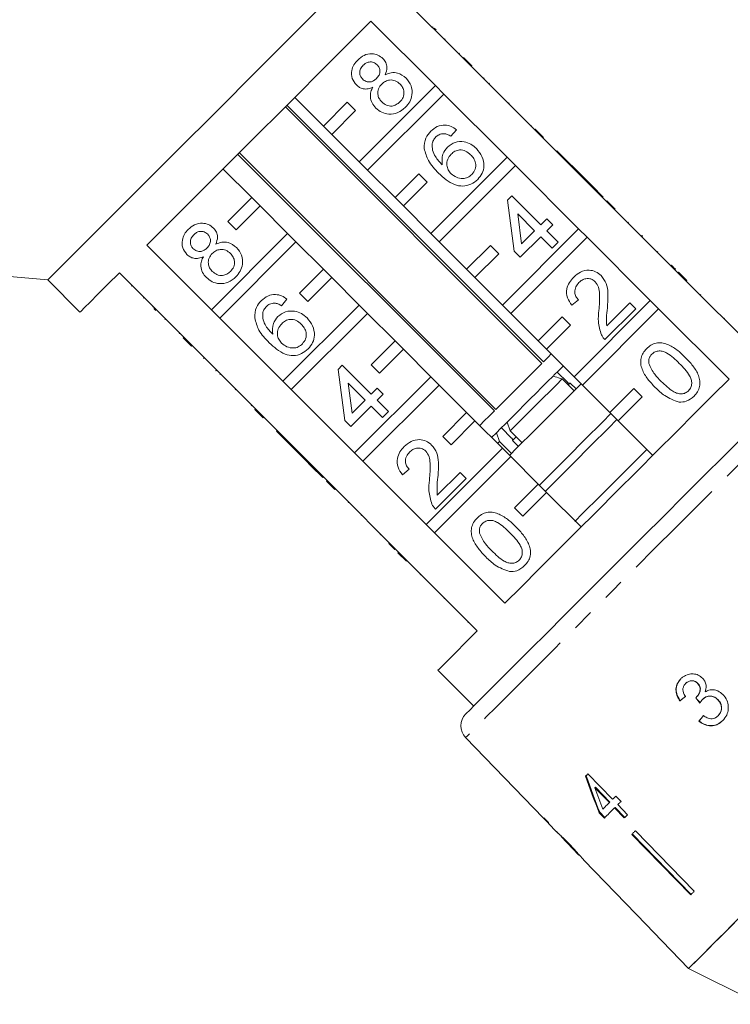
# Model space of a CAD drawing. Units: millimetres. Extents: x -1 to 1026, y 33 to 560.
# Drawn here: x 772 to 857, y 360 to 476 of the extents above; entities that cross this region are included whole.
import ezdxf

# ---------------------------------------------------------------- set-up
doc = ezdxf.new("R2010")
doc.units = ezdxf.units.MM
doc.header["$LTSCALE"] = 2
doc.linetypes.add('PHANTOM', pattern=[12.7, 6.35, -1.27, 1.27, -1.27, 1.27, -1.27])

msp = doc.modelspace()

# ---------------------------------------------------------------- linework, layer by layer
at = {"color": 7, "linetype": 'Continuous', "lineweight": 15}
for p, q in [((824.95, 471.84), (817.31, 479.48)), ((814.04, 476.21), (821.68, 468.57)), ((821.4, 475.53), (821.33, 475.46)), ((821.53, 475.4), (821.77, 475.17)), ((822.82, 474.12), (822.74, 474.05)), ((824.52, 472.41), (824.45, 472.34)), ((825.02, 471.91), (824.95, 471.84)), ((824.95, 471.84), (825.94, 470.85)), ((825.02, 471.91), (826.01, 470.92)), ((826.01, 470.92), (825.94, 470.85)), ((833.43, 463.36), (825.94, 470.85)), ((827.45, 469.49), (827.38, 469.42)), ((821.68, 468.57), (812.64, 459.54)), ((822.67, 467.58), (821.68, 468.57)), ((828.08, 468.85), (828.01, 468.78)), ((808.4, 463.78), (805.01, 467.18)), ((813.63, 458.55), (822.67, 467.58)), ((822.67, 467.58), (830.16, 460.09)), ((803.9, 466.07), (834.3, 435.66)), ((834.47, 435.83), (804.07, 466.24)), ((811.23, 466.61), (808.4, 463.78)), ((809.39, 462.79), (812.22, 465.62)), ((812.22, 465.62), (811.23, 466.61)), ((830.4, 466.53), (830.33, 466.46)), ((808.4, 463.78), (809.39, 462.79)), ((824.17, 463.35), (823.52, 462.57)), ((833.08, 463.85), (833.01, 463.78)), ((833.5, 463.43), (833.43, 463.36)), ((833.43, 463.36), (834.42, 462.37)), ((833.5, 463.43), (834.49, 462.44)), ((812.64, 459.54), (809.39, 462.79)), ((834.49, 462.44), (834.42, 462.37)), ((841.92, 454.87), (834.42, 462.37)), ((798.25, 460.42), (828.66, 430.02)), ((828.84, 430.2), (798.44, 460.61)), ((830.16, 460.09), (821.13, 451.05)), ((831.15, 459.1), (830.16, 460.09)), ((836.07, 460.86), (836, 460.79)), ((839.49, 457.44), (836.07, 460.86)), ((796.52, 458.69), (799.92, 455.3)), ((812.64, 459.54), (813.63, 458.55)), ((822.12, 450.07), (831.15, 459.1)), ((831.15, 459.1), (838.65, 451.6)), ((816.89, 455.3), (813.63, 458.55)), ((819.72, 458.13), (816.89, 455.3)), ((820.71, 457.14), (819.72, 458.13)), ((839.49, 457.44), (839.42, 457.37)), ((840.21, 456.73), (839.49, 457.44)), ((817.88, 454.31), (820.71, 457.14)), ((840.21, 456.73), (840.14, 456.65)), ((841.56, 455.37), (840.21, 456.73)), ((799.92, 455.3), (797.09, 452.47)), ((800.91, 454.31), (799.92, 455.3)), ((816.89, 455.3), (817.88, 454.31)), ((830.23, 455.01), (830.72, 455.51)), ((830.72, 455.51), (834.15, 452.09)), ((841.56, 455.37), (841.49, 455.3)), ((798.08, 451.48), (800.91, 454.31)), ((800.91, 454.31), (804.16, 451.05)), ((821.13, 451.05), (817.88, 454.31)), ((831.01, 448.95), (830.23, 455.01)), ((841.99, 454.94), (841.92, 454.87)), ((841.92, 454.87), (842.91, 453.88)), ((841.99, 454.94), (842.98, 453.95)), ((842.98, 453.95), (842.91, 453.88)), ((833.43, 451.38), (831.43, 453.38)), ((831.43, 453.38), (831.89, 449.83)), ((834.15, 452.09), (834.86, 452.8)), ((834.86, 452.8), (835.57, 452.09)), ((850.4, 446.39), (842.91, 453.88)), ((797.09, 452.47), (798.08, 451.48)), ((838.65, 451.6), (829.61, 442.57)), ((835.57, 452.09), (834.86, 451.38)), ((839.64, 450.61), (838.65, 451.6)), ((844.56, 452.38), (844.49, 452.31)), ((804.16, 451.05), (795.13, 442.02)), ((805.15, 450.07), (804.16, 451.05)), ((821.13, 451.05), (822.12, 450.07)), ((830.6, 441.58), (839.64, 450.61)), ((834.15, 450.66), (831.72, 448.24)), ((831.89, 449.83), (833.43, 451.38)), ((835.5, 449.31), (834.15, 450.66)), ((834.86, 451.38), (836.21, 450.02)), ((839.64, 450.61), (847.13, 443.12)), ((846.12, 450.81), (846.05, 450.74)), ((846.2, 450.74), (846.12, 450.81)), ((846.2, 450.74), (846.13, 450.67)), ((795.13, 442.02), (787.49, 449.66)), ((796.12, 441.03), (805.15, 450.07)), ((805.15, 450.07), (808.4, 446.81)), ((825.37, 446.81), (822.12, 450.07)), ((828.2, 449.64), (825.37, 446.81)), ((829.19, 448.65), (828.2, 449.64)), ((836.21, 450.02), (835.5, 449.31)), ((743.19, 448.39), (775.73, 445.54)), ((826.36, 445.82), (829.19, 448.65)), ((831.72, 448.24), (831.01, 448.95)), ((848.04, 448.9), (847.97, 448.83)), ((849.62, 447.31), (849.55, 447.24)), ((784.22, 446.39), (791.86, 438.75)), ((808.4, 446.81), (805.57, 443.98)), ((806.56, 442.99), (809.39, 445.82)), ((809.39, 445.82), (808.4, 446.81)), ((809.39, 445.82), (812.64, 442.57)), ((825.37, 446.81), (826.36, 445.82)), ((829.61, 442.57), (826.36, 445.82)), ((850.12, 446.82), (850.05, 446.75)), ((850.47, 446.46), (850.4, 446.39)), ((850.4, 446.39), (851.39, 445.4)), ((850.47, 446.46), (851.46, 445.47)), ((775.73, 445.54), (779.55, 441.72)), ((785.66, 444.81), (785.73, 444.88)), ((851.46, 445.47), (851.39, 445.4)), ((859.74, 437.05), (851.39, 445.4)), ((787.08, 443.39), (787.15, 443.46)), ((805.57, 443.98), (806.56, 442.99)), ((853.11, 443.82), (853.04, 443.75)), ((788.17, 442.3), (788.24, 442.37)), ((804.08, 443.27), (803.44, 442.49)), ((812.64, 442.57), (803.61, 433.54)), ((813.63, 441.58), (812.64, 442.57)), ((829.61, 442.57), (830.6, 441.58)), ((838.64, 443.18), (837.85, 442.54)), ((847.13, 443.12), (838.1, 434.08)), ((841.98, 440.1), (844.7, 442.82)), ((844.7, 442.82), (845.41, 442.11)), ((848.12, 442.13), (847.13, 443.12)), ((788.53, 441.93), (788.3, 442.17)), ((795.13, 442.02), (796.12, 441.03)), ((804.6, 432.55), (813.63, 441.58)), ((813.63, 441.58), (816.89, 438.33)), ((833.86, 438.33), (830.6, 441.58)), ((836.69, 441.16), (833.86, 438.33)), ((837.68, 440.17), (836.69, 441.16)), ((839.09, 433.09), (848.12, 442.13)), ((845.41, 442.11), (841.77, 438.47)), ((848.12, 442.13), (856.47, 433.78)), ((789.6, 440.86), (789.67, 440.94)), ((803.61, 433.54), (796.12, 441.03)), ((834.85, 437.34), (837.68, 440.17)), ((855.93, 441), (855.86, 440.93)), ((791.29, 439.17), (791.36, 439.25)), ((791.78, 438.68), (791.86, 438.75)), ((792.77, 437.69), (791.78, 438.68)), ((792.85, 437.76), (791.86, 438.75)), ((792.77, 437.69), (792.85, 437.76)), ((792.85, 437.76), (800.34, 430.27)), ((816.89, 438.33), (814.06, 435.5)), ((817.88, 437.34), (816.89, 438.33)), ((833.86, 438.33), (834.85, 437.34)), ((815.05, 434.51), (817.88, 437.34)), ((817.88, 437.34), (821.13, 434.08)), ((838.1, 434.08), (834.85, 437.34)), ((794.21, 436.25), (794.28, 436.32)), ((810.14, 434.93), (810.64, 435.43)), ((810.64, 435.43), (814.06, 432.01)), ((814.06, 435.5), (815.05, 434.51)), ((836.8, 435.33), (836.22, 434.75)), ((795.64, 434.83), (795.71, 434.9)), ((795.64, 434.83), (795.71, 434.76)), ((795.71, 434.76), (795.78, 434.83)), ((796.14, 434.33), (796.21, 434.4)), ((810.93, 428.87), (810.14, 434.93)), ((835.8, 434.33), (835.68, 434.21)), ((836.22, 434.75), (835.8, 434.33)), ((837.32, 433.42), (836.1, 434.63)), ((803.61, 433.54), (804.6, 432.55)), ((813.35, 431.3), (811.35, 433.3)), ((811.35, 433.3), (811.81, 429.75)), ((821.13, 434.08), (812.1, 425.05)), ((813.09, 424.06), (822.12, 433.09)), ((822.12, 433.09), (821.13, 434.08)), ((822.12, 433.09), (825.37, 429.84)), ((836.7, 433.82), (838.12, 432.4)), ((837.63, 433.33), (837.41, 433.11)), ((838.34, 432.63), (837.63, 433.33)), ((838.1, 434.08), (839.09, 433.09)), ((842.34, 429.84), (839.09, 433.09)), ((797.94, 432.52), (798.01, 432.59)), ((812.1, 425.05), (804.6, 432.55)), ((814.06, 432.01), (814.78, 432.72)), ((814.78, 432.72), (815.49, 432.01)), ((815.49, 432.01), (814.78, 431.3)), ((845.17, 432.67), (842.34, 429.84)), ((846.16, 431.68), (845.17, 432.67)), ((799.84, 430.62), (799.92, 430.69)), ((811.81, 429.75), (813.35, 431.3)), ((814.78, 431.3), (816.13, 429.94)), ((843.33, 428.85), (846.16, 431.68)), ((800.27, 430.2), (800.34, 430.27)), ((801.26, 429.21), (800.27, 430.2)), ((801.33, 429.28), (800.34, 430.27)), ((814.06, 430.58), (811.64, 428.16)), ((815.42, 429.23), (814.06, 430.58)), ((816.13, 429.94), (815.42, 429.23)), ((825.37, 429.84), (822.54, 427.01)), ((826.36, 428.85), (825.37, 429.84)), ((842.34, 429.84), (843.33, 428.85)), ((801.26, 429.21), (801.33, 429.28)), ((801.33, 429.28), (808.83, 421.78)), ((811.64, 428.16), (810.93, 428.87)), ((823.53, 426.02), (826.36, 428.85)), ((826.36, 428.85), (829.61, 425.6)), ((830.54, 427.66), (830.16, 428.69)), ((847.43, 424.75), (843.33, 428.85)), ((802.84, 427.63), (802.91, 427.7)), ((802.84, 427.63), (806.26, 424.2)), ((828.9, 427.43), (828.34, 426.87)), ((829.39, 427.92), (828.9, 427.43)), ((828.9, 427.43), (829.28, 426.4)), ((829.49, 428.02), (830.7, 426.8)), ((831.96, 426.24), (830.54, 427.66)), ((822.54, 427.01), (823.53, 426.02)), ((829.28, 426.4), (829.05, 426.16)), ((829.28, 426.4), (830.7, 424.99)), ((830.8, 426.51), (831.51, 425.8)), ((831.25, 426.95), (830.81, 426.51)), ((812.1, 425.05), (813.09, 424.06)), ((829.61, 425.6), (820.58, 416.57)), ((830.6, 424.61), (829.61, 425.6)), ((806.26, 424.2), (806.33, 424.28)), ((806.26, 424.2), (806.97, 423.49)), ((820.58, 416.57), (813.09, 424.06)), ((821.57, 415.58), (830.6, 424.61)), ((830.6, 424.61), (833.86, 421.36)), ((806.97, 423.49), (807.04, 423.56)), ((806.97, 423.49), (808.33, 422.14)), ((818.56, 423.1), (817.77, 422.46)), ((821.9, 420.02), (824.62, 422.74)), ((824.62, 422.74), (825.33, 422.03)), ((808.33, 422.14), (808.4, 422.21)), ((808.76, 421.71), (808.83, 421.78)), ((809.75, 420.72), (808.76, 421.71)), ((809.82, 420.79), (808.83, 421.78)), ((825.33, 422.03), (821.69, 418.39)), ((833.86, 421.36), (831.03, 418.53)), ((834.85, 420.37), (833.86, 421.36)), ((809.75, 420.72), (809.82, 420.79)), ((809.82, 420.79), (817.31, 413.3)), ((832.02, 417.54), (834.85, 420.37)), ((834.85, 420.37), (838.95, 416.27)), ((811.32, 419.14), (811.39, 419.21)), ((831.03, 418.53), (832.02, 417.54)), ((812.86, 417.61), (812.93, 417.68)), ((820.58, 416.57), (821.57, 415.58)), ((829.92, 407.23), (821.57, 415.58)), ((815.14, 415.33), (815.21, 415.4)), ((816.17, 414.3), (816.24, 414.37)), ((816.17, 414.3), (816.88, 413.58)), ((816.88, 413.58), (816.95, 413.65)), ((817.24, 413.22), (817.31, 413.3)), ((818.23, 412.23), (817.24, 413.22)), ((818.3, 412.31), (817.31, 413.3)), ((818.23, 412.23), (818.3, 412.31)), ((818.3, 412.31), (826.64, 403.96)), ((819.88, 410.59), (819.95, 410.66)), ((822.7, 407.77), (822.77, 407.84)), ((825.51, 404.96), (825.58, 405.03)), ((821.98, 399.29), (826.22, 395.05)), ((851.33, 397.72), (851.35, 397.74)), ((852.74, 397.73), (852.76, 397.75)), ((850.65, 395.66), (850.67, 395.68)), ((852.61, 396.09), (852.63, 396.12)), ((853.34, 395.84), (853.36, 395.86)), ((855.13, 395.8), (855.15, 395.82)), ((852.9, 393.26), (852.93, 393.28)), ((855.17, 393.9), (855.19, 393.92)), ((825.25, 391.3), (834.48, 381.74)), ((842.67, 383.99), (839.74, 387)), ((840.57, 385.37), (840.63, 385.43)), ((840.57, 385.37), (842.29, 383.6)), ((842.35, 383.66), (840.63, 385.43)), ((843.68, 383.75), (843.07, 384.38)), ((842.29, 383.6), (842.35, 383.66)), ((842.9, 382.97), (842.96, 383.03)), ((842.9, 382.97), (844.06, 381.78)), ((844.12, 381.84), (842.96, 383.03)), ((844.44, 382.16), (843.28, 383.36)), ((841.09, 382.4), (841.14, 382.46)), ((841.09, 382.4), (841.7, 381.77)), ((841.75, 381.83), (841.14, 382.46)), ((835.09, 381.11), (836.02, 380.15)), ((836.56, 379.6), (838.69, 377.39)), ((844.95, 379.84), (851.93, 372.67)), ((851.98, 372.73), (845.01, 379.9)), ((845.37, 380.26), (852.34, 373.09)), ((839.23, 376.83), (840.56, 375.45)), ((847.51, 368.26), (851.68, 363.94)), ((847.51, 368.26), (847.51, 368.26)), ((851.68, 363.94), (860.16, 359.7))]:
    msp.add_line(p, q, dxfattribs=at)
at = {"color": 7, "linetype": 'Continuous', "lineweight": 15, "flags": 128}
for points in [[(808.23, 478.04), (806.15, 475.96), (803.95, 473.76), (801.67, 471.47), (799.32, 469.13), (796.95, 466.75), (794.57, 464.38), (792.23, 462.03), (789.94, 459.75), (787.74, 457.55), (785.66, 455.47), (783.72, 453.53), (781.95, 451.75), (780.36, 450.17), (778.98, 448.79), (777.83, 447.64), (776.92, 446.73), (776.27, 446.07), (775.87, 445.67), (775.73, 445.54), (775.73, 445.54)], [(787.49, 449.66), (789.43, 451.6), (791.52, 453.69), (793.73, 455.9), (796.02, 458.19), (798.38, 460.55), (800.76, 462.93), (803.15, 465.32), (805.51, 467.67), (807.8, 469.97), (810.01, 472.18), (812.09, 474.26), (814.04, 476.21)], [(779.55, 441.72), (779.69, 441.86), (780.09, 442.26), (780.75, 442.92), (781.67, 443.84), (782.83, 445), (784.22, 446.39)], [(835.41, 436.77), (835.02, 436.38), (834.47, 435.83)], [(834.3, 435.66), (833.68, 435.04), (833.03, 434.38), (832.34, 433.7), (831.63, 432.99), (830.92, 432.27), (830.21, 431.56), (829.51, 430.87), (828.84, 430.2)], [(835.61, 434.14), (834.97, 433.5), (834.3, 432.83), (833.61, 432.14), (832.91, 431.44), (832.21, 430.74), (831.51, 430.04), (830.83, 429.36), (830.16, 428.69)], [(856.47, 433.78), (854.52, 431.84), (852.43, 429.75), (850.23, 427.54), (847.93, 425.25), (845.58, 422.89), (843.19, 420.51), (840.81, 418.12), (838.45, 415.77), (836.16, 413.47), (833.95, 411.27), (831.86, 409.18), (829.92, 407.23)], [(838.95, 433.24), (837.55, 431.84), (835.48, 429.77), (833.4, 427.69), (831.34, 425.63), (830.46, 424.75)], [(836.7, 433.82), (835.98, 433.09), (835.22, 432.34), (834.44, 431.56), (833.65, 430.77), (832.86, 429.98), (832.07, 429.19), (831.29, 428.41), (830.54, 427.66)], [(828.66, 430.02), (828.04, 429.4), (827.47, 428.83), (826.96, 428.32), (826.93, 428.29)], [(842.48, 429.7), (841.47, 428.69), (839.4, 426.62), (837.31, 424.53), (835.24, 422.46), (834, 421.22)], [(830.12, 428.65), (829.98, 428.51), (829.39, 427.92)], [(843.19, 428.99), (842.18, 427.98), (840.11, 425.91), (838.02, 423.82), (835.95, 421.75), (834.71, 420.51)], [(825.28, 394.11), (825.36, 394.19), (825.7, 394.53), (826.31, 395.14), (827.17, 396), (828.28, 397.11), (829.62, 398.45), (831.18, 400.01), (832.94, 401.77), (834.87, 403.7), (836.95, 405.78), (839.16, 408), (841.48, 410.31), (843.86, 412.69), (846.29, 415.12), (848.73, 417.56), (851.15, 419.99), (853.53, 422.37), (855.84, 424.67), (858.05, 426.88)], [(846.73, 425.46), (845.33, 424.06), (843.26, 421.99), (841.18, 419.91), (839.12, 417.85), (838.2, 416.93)], [(826.64, 403.96), (825.26, 402.57), (824.1, 401.41), (823.18, 400.5), (822.51, 399.83), (822.11, 399.43), (821.98, 399.29)], [(839.74, 387), (839.71, 386.97), (839.67, 386.93), (839.64, 386.9), (839.61, 386.87), (839.57, 386.83), (839.54, 386.8), (839.5, 386.77), (839.47, 386.73)], [(843.07, 384.38), (843.02, 384.33), (842.97, 384.28), (842.92, 384.23), (842.87, 384.18), (842.82, 384.13), (842.77, 384.08), (842.72, 384.03), (842.67, 383.99)], [(842.29, 383.6), (842.19, 383.5), (842.09, 383.4), (841.99, 383.3), (841.89, 383.2), (841.79, 383.11), (841.7, 383.01), (841.6, 382.91), (841.51, 382.82)], [(841.7, 381.77), (841.84, 381.91), (841.98, 382.06), (842.13, 382.2), (842.28, 382.35), (842.43, 382.51), (842.59, 382.66), (842.74, 382.82), (842.9, 382.97)], [(843.28, 383.36), (843.33, 383.41), (843.38, 383.45), (843.43, 383.5), (843.48, 383.55), (843.53, 383.6), (843.58, 383.65), (843.63, 383.7), (843.68, 383.75)], [(834.52, 381.78), (834.51, 381.77), (834.5, 381.76), (834.49, 381.75), (834.48, 381.74), (834.48, 381.74)], [(835.13, 381.15), (835.06, 381.23), (834.52, 381.78)], [(844.06, 381.78), (844.11, 381.83), (844.16, 381.88), (844.2, 381.92), (844.25, 381.97), (844.3, 382.02), (844.35, 382.07), (844.4, 382.11), (844.44, 382.16)], [(835.09, 381.11), (835.09, 381.11), (835.09, 381.11), (835.1, 381.12), (835.1, 381.12), (835.11, 381.13), (835.12, 381.14), (835.13, 381.15)], [(845.37, 380.26), (845.32, 380.21), (845.27, 380.16), (845.21, 380.1), (845.16, 380.05), (845.11, 380), (845.06, 379.95), (845.01, 379.9), (844.95, 379.84)], [(840.56, 375.45), (846.64, 369.16), (847.51, 368.26)], [(840.56, 375.45), (846.64, 369.16), (847.51, 368.26)], [(852.34, 373.09), (852.29, 373.04), (852.24, 372.99), (852.18, 372.93), (852.13, 372.88), (852.08, 372.83), (852.03, 372.78), (851.98, 372.73), (851.93, 372.67)], [(857.91, 370.17), (856.32, 368.58), (854.94, 367.2), (853.79, 366.05), (852.88, 365.14), (852.22, 364.48), (851.82, 364.08), (851.68, 363.94), (851.68, 363.94)], [(857.16, 369.42), (855.65, 367.91), (854.36, 366.62), (853.31, 365.57), (852.52, 364.78), (851.98, 364.24), (851.71, 363.97), (851.68, 363.94)]]:
    msp.add_lwpolyline(points, dxfattribs=at)
at = {"color": 8, "linetype": 'PHANTOM', "lineweight": 0, "flags": 128}
msp.add_lwpolyline([(872.4, 438.45), (872.39, 438.44), (872.2, 438.25), (871.74, 437.79), (871.02, 437.08), (870.06, 436.11), (868.85, 434.9), (867.41, 433.47), (865.77, 431.82), (863.93, 429.98), (861.92, 427.97), (859.76, 425.81), (857.48, 423.53), (855.1, 421.15), (852.65, 418.7), (850.16, 416.21), (847.65, 413.7), (845.15, 411.2), (842.7, 408.75), (840.31, 406.37), (838.02, 404.08), (835.86, 401.91), (833.84, 399.89), (831.99, 398.04), (830.33, 396.38), (828.88, 394.93), (827.66, 393.71), (826.68, 392.73), (825.94, 392), (825.47, 391.52), (825.26, 391.31), (825.25, 391.3)], dxfattribs=at)
at = {"color": 7, "linetype": 'Continuous', "lineweight": 15}
for centre, radius, start, end in [((826.69, 392.69), 2, 135, 224), ((840.83, 375.18), 0.381, 134.5745, 135.412)]:
    msp.add_arc(centre, radius, start, end, dxfattribs=at)
for centre, major_axis, ratio, start_param, end_param in [((859.54, 404.23), (26.02, 21.49), 0.030309, 4.338768, 4.365236), ((859.54, 404.23), (25.95, 21.43), 0.030309, 4.338577, 4.365124), ((885.99, 370.66), (-188.77, 235.06), 0.034227, 1.435294, 1.437987), ((885.91, 370.77), (-188.21, 234.36), 0.034227, 1.435335, 1.438036), ((861.48, 402.14), (21.53, 26.06), 0.030309, 1.917041, 1.943469), ((861.48, 402.14), (21.46, 25.98), 0.030309, 1.917161, 1.943668), ((859.48, 403.58), (-10.33, 48.53), 0.480124, 1.821612, 1.918123), ((859.48, 403.59), (-10.3, 48.39), 0.480124, 1.821526, 1.918326), ((860.47, 402.59), (-10.34, 48.57), 0.48013, 1.829476, 1.885914), ((863.62, 400.07), (-119.07, 119.24), 0.199236, 1.525562, 1.530766)]:
    msp.add_ellipse(centre, major_axis=major_axis, ratio=ratio, start_param=start_param, end_param=end_param, dxfattribs=at)
for points, knots in [([(812.31, 468.65), (812.12, 468.9), (811.73, 469.4), (811.7, 470.31), (811.98, 471.07), (812.3, 471.43), (812.47, 471.61)], [0, 0, 0, 0, 0.279271, 0.558673, 0.779072, 1, 1, 1, 1]), ([(812.47, 471.61), (812.71, 471.82), (813.19, 472.23), (814.08, 472.4), (814.89, 472.25), (815.27, 471.93), (815.46, 471.77)], [0, 0, 0, 0, 0.2803481, 0.5596922, 0.779821, 1, 1, 1, 1]), ([(815.46, 471.77), (815.59, 471.62), (815.84, 471.32), (816, 470.62), (815.83, 470.15), (815.73, 469.86)], [0, 0, 0, 0, 0.280614, 0.560833, 1, 1, 1, 1]), ([(813.12, 470.98), (813, 470.85), (812.78, 470.6), (812.68, 470.11), (812.77, 469.68), (812.94, 469.47), (813.03, 469.36)], [0, 0, 0, 0, 0.2803627, 0.5593669, 0.7796997, 1, 1, 1, 1]), ([(814.77, 471.04), (814.63, 471.15), (814.36, 471.37), (813.85, 471.41), (813.42, 471.26), (813.22, 471.07), (813.12, 470.98)], [0, 0, 0, 0, 0.2796939, 0.5591464, 0.7793177, 1, 1, 1, 1]), ([(814.69, 469.42), (814.81, 469.55), (815.03, 469.81), (815.13, 470.29), (815.03, 470.73), (814.86, 470.94), (814.77, 471.04)], [0, 0, 0, 0, 0.280477, 0.55926, 0.779573, 1, 1, 1, 1]), ([(813.03, 469.36), (813.16, 469.25), (813.44, 469.02), (813.95, 468.98), (814.38, 469.14), (814.59, 469.33), (814.69, 469.42)], [0, 0, 0, 0, 0.279935, 0.558844, 0.779072, 1, 1, 1, 1]), ([(817.48, 468.76), (817.3, 468.91), (816.95, 469.2), (816.29, 469.29), (815.72, 469.11), (815.45, 468.87), (815.31, 468.76)], [0, 0, 0, 0, 0.279968, 0.559315, 0.779349, 1, 1, 1, 1]), ([(815.73, 469.86), (815.96, 469.95), (816.43, 470.15), (817.36, 470.11), (817.88, 469.71), (818.2, 469.46)], [0, 0, 0, 0, 0.2812265, 0.5617881, 1, 1, 1, 1]), ([(818.2, 469.46), (818.43, 469.18), (818.88, 468.6), (818.96, 467.54), (818.68, 466.64), (818.3, 466.21), (818.11, 465.99)], [0, 0, 0, 0, 0.279534, 0.559025, 0.779263, 1, 1, 1, 1]), ([(814.26, 468.39), (814.08, 468.31), (813.71, 468.16), (813.14, 468.16), (812.66, 468.34), (812.43, 468.55), (812.31, 468.65)], [0, 0, 0, 0, 0.280309, 0.559638, 0.779691, 1, 1, 1, 1]), ([(814.62, 465.92), (814.45, 466.11), (814.12, 466.49), (813.93, 467.19), (813.99, 467.85), (814.17, 468.21), (814.26, 468.39)], [0, 0, 0, 0, 0.280189, 0.559468, 0.77955, 1, 1, 1, 1]), ([(815.31, 468.76), (815.17, 468.58), (814.88, 468.24), (814.81, 467.6), (814.97, 467.04), (815.2, 466.78), (815.32, 466.64)], [0, 0, 0, 0, 0.280112, 0.558974, 0.779306, 1, 1, 1, 1]), ([(817.47, 466.64), (817.62, 466.81), (817.91, 467.15), (817.99, 467.8), (817.82, 468.36), (817.59, 468.63), (817.48, 468.76)], [0, 0, 0, 0, 0.280193, 0.559075, 0.779302, 1, 1, 1, 1]), ([(818.11, 465.99), (817.82, 465.75), (817.26, 465.28), (816.21, 465.13), (815.28, 465.36), (814.84, 465.73), (814.62, 465.92)], [0, 0, 0, 0, 0.28013, 0.559335, 0.779523, 1, 1, 1, 1]), ([(815.32, 466.64), (815.49, 466.5), (815.84, 466.21), (816.5, 466.1), (817.06, 466.3), (817.33, 466.53), (817.47, 466.64)], [0, 0, 0, 0, 0.280553, 0.558517, 0.779172, 1, 1, 1, 1]), ([(821.14, 463.17), (821.38, 463.38), (821.86, 463.79), (822.75, 463.95), (823.55, 463.77), (823.96, 463.49), (824.17, 463.35)], [0, 0, 0, 0, 0.280049, 0.559187, 0.779375, 1, 1, 1, 1]), ([(820.34, 461.12), (820.36, 461.55), (820.4, 462.33), (820.91, 462.92), (821.14, 463.17)], [0, 0, 0, 0, 0.558382, 1, 1, 1, 1]), ([(821.73, 462.49), (821.62, 462.36), (821.42, 462.13), (821.33, 461.84), (821.29, 461.71)], [0, 0, 0, 0, 0.559717, 1, 1, 1, 1]), ([(822.7, 462.88), (822.49, 462.86), (822.13, 462.83), (821.85, 462.59), (821.73, 462.49)], [0, 0, 0, 0, 0.559003, 1, 1, 1, 1]), ([(823.52, 462.57), (823.38, 462.66), (823.12, 462.81), (822.83, 462.86), (822.7, 462.88)], [0, 0, 0, 0, 0.560489, 1, 1, 1, 1]), ([(822.06, 458.19), (821.6, 458.66), (820.79, 459.5), (820.48, 460.63), (820.34, 461.12)], [0, 0, 0, 0, 0.561397, 1, 1, 1, 1]), ([(821.29, 461.71), (821.29, 461.44), (821.29, 460.9), (821.71, 460.01), (822.19, 459.51), (822.48, 459.2)], [0, 0, 0, 0, 0.2793584, 0.5591781, 1, 1, 1, 1]), ([(822.48, 459.2), (822.45, 459.63), (822.4, 460.41), (822.88, 461.02), (823.09, 461.28)], [0, 0, 0, 0, 0.558621, 1, 1, 1, 1]), ([(823.09, 461.28), (823.38, 461.5), (823.96, 461.95), (825.01, 461.99), (825.9, 461.68), (826.33, 461.31), (826.54, 461.12)], [0, 0, 0, 0, 0.2791394, 0.5588144, 0.77917, 1, 1, 1, 1]), ([(825.85, 460.39), (825.66, 460.55), (825.29, 460.87), (824.59, 461), (823.97, 460.83), (823.68, 460.57), (823.54, 460.44)], [0, 0, 0, 0, 0.2804552, 0.5593641, 0.7793122, 1, 1, 1, 1]), ([(826.54, 461.12), (826.78, 460.82), (827.27, 460.23), (827.49, 459.14), (827.27, 458.16), (826.88, 457.69), (826.69, 457.46)], [0, 0, 0, 0, 0.280229, 0.55976, 0.779758, 1, 1, 1, 1]), ([(823.54, 460.44), (823.39, 460.26), (823.08, 459.88), (822.99, 459.18), (823.16, 458.57), (823.41, 458.29), (823.53, 458.14)], [0, 0, 0, 0, 0.279743, 0.55934, 0.779414, 1, 1, 1, 1]), ([(825.99, 458.05), (826.15, 458.24), (826.46, 458.63), (826.48, 459.36), (826.24, 459.95), (825.98, 460.24), (825.85, 460.39)], [0, 0, 0, 0, 0.2794883, 0.5585521, 0.7789782, 1, 1, 1, 1]), ([(826.69, 457.46), (826.43, 457.25), (825.92, 456.82), (824.92, 456.61), (823.87, 456.8), (822.91, 457.39), (822.35, 457.92), (822.06, 458.19)], [0, 0, 0, 0, 0.186505, 0.372723, 0.558994, 0.779254, 1, 1, 1, 1]), ([(823.53, 458.14), (823.73, 457.98), (824.14, 457.66), (824.86, 457.51), (825.52, 457.66), (825.83, 457.92), (825.99, 458.05)], [0, 0, 0, 0, 0.280083, 0.559771, 0.77969, 1, 1, 1, 1]), ([(792.38, 451.53), (792.62, 451.74), (793.1, 452.15), (793.99, 452.32), (794.81, 452.16), (795.19, 451.85), (795.38, 451.69)], [0, 0, 0, 0, 0.280348, 0.559692, 0.77982, 1, 1, 1, 1]), ([(795.38, 451.69), (795.51, 451.54), (795.76, 451.24), (795.92, 450.54), (795.75, 450.07), (795.65, 449.78)], [0, 0, 0, 0, 0.280614, 0.560833, 1, 1, 1, 1]), ([(792.23, 448.57), (792.03, 448.82), (791.65, 449.32), (791.62, 450.22), (791.9, 450.98), (792.22, 451.35), (792.38, 451.53)], [0, 0, 0, 0, 0.279271, 0.558673, 0.779072, 1, 1, 1, 1]), ([(793.03, 450.9), (792.92, 450.77), (792.7, 450.51), (792.6, 450.03), (792.69, 449.59), (792.86, 449.38), (792.94, 449.28)], [0, 0, 0, 0, 0.280362, 0.559366, 0.779699, 1, 1, 1, 1]), ([(794.69, 450.96), (794.55, 451.07), (794.28, 451.28), (793.77, 451.33), (793.34, 451.17), (793.14, 450.99), (793.03, 450.9)], [0, 0, 0, 0, 0.279695, 0.559146, 0.779318, 1, 1, 1, 1]), ([(794.61, 449.34), (794.72, 449.47), (794.95, 449.72), (795.05, 450.21), (794.95, 450.65), (794.77, 450.85), (794.69, 450.96)], [0, 0, 0, 0, 0.280478, 0.55926, 0.779574, 1, 1, 1, 1]), ([(792.94, 449.28), (793.08, 449.17), (793.36, 448.94), (793.87, 448.89), (794.3, 449.06), (794.51, 449.25), (794.61, 449.34)], [0, 0, 0, 0, 0.279934, 0.558843, 0.779073, 1, 1, 1, 1]), ([(795.65, 449.78), (795.88, 449.87), (796.35, 450.07), (797.28, 450.03), (797.8, 449.63), (798.12, 449.38)], [0, 0, 0, 0, 0.281227, 0.561788, 1, 1, 1, 1]), ([(798.12, 449.38), (798.35, 449.09), (798.8, 448.52), (798.88, 447.46), (798.59, 446.56), (798.21, 446.13), (798.03, 445.91)], [0, 0, 0, 0, 0.279534, 0.559024, 0.779263, 1, 1, 1, 1]), ([(794.18, 448.3), (793.99, 448.23), (793.63, 448.08), (793.06, 448.08), (792.58, 448.26), (792.34, 448.47), (792.23, 448.57)], [0, 0, 0, 0, 0.28031, 0.559638, 0.77969, 1, 1, 1, 1]), ([(794.53, 445.84), (794.37, 446.03), (794.03, 446.41), (793.84, 447.11), (793.91, 447.77), (794.09, 448.13), (794.18, 448.3)], [0, 0, 0, 0, 0.280189, 0.559468, 0.77955, 1, 1, 1, 1]), ([(795.23, 448.67), (795.08, 448.5), (794.79, 448.16), (794.72, 447.52), (794.89, 446.96), (795.12, 446.7), (795.23, 446.56)], [0, 0, 0, 0, 0.280112, 0.558974, 0.779306, 1, 1, 1, 1]), ([(797.39, 448.68), (797.22, 448.83), (796.86, 449.12), (796.21, 449.2), (795.63, 449.03), (795.36, 448.79), (795.23, 448.67)], [0, 0, 0, 0, 0.279968, 0.559315, 0.779349, 1, 1, 1, 1]), ([(797.39, 446.56), (797.54, 446.73), (797.83, 447.07), (797.91, 447.72), (797.74, 448.28), (797.51, 448.55), (797.39, 448.68)], [0, 0, 0, 0, 0.280193, 0.559074, 0.779302, 1, 1, 1, 1]), ([(850.12, 446.82), (850.02, 446.91), (849.85, 447.08), (849.69, 447.24), (849.62, 447.31)], [0, 0, 0, 0, 0.559954, 1, 1, 1, 1]), ([(798.03, 445.91), (797.74, 445.67), (797.18, 445.2), (796.13, 445.04), (795.2, 445.28), (794.76, 445.65), (794.53, 445.84)], [0, 0, 0, 0, 0.28013, 0.559336, 0.779523, 1, 1, 1, 1]), ([(795.23, 446.56), (795.41, 446.42), (795.76, 446.12), (796.41, 446.02), (796.98, 446.22), (797.25, 446.44), (797.39, 446.56)], [0, 0, 0, 0, 0.280553, 0.558517, 0.779172, 1, 1, 1, 1]), ([(837.85, 442.54), (837.65, 442.83), (837.24, 443.4), (837.17, 444.42), (837.52, 445.27), (837.88, 445.68), (838.07, 445.89)], [0, 0, 0, 0, 0.280237, 0.558894, 0.779133, 1, 1, 1, 1]), ([(838.07, 445.89), (838.33, 446.11), (838.84, 446.56), (839.81, 446.76), (840.69, 446.58), (841.11, 446.24), (841.31, 446.06)], [0, 0, 0, 0, 0.280483, 0.559644, 0.779748, 1, 1, 1, 1]), ([(841.31, 446.06), (841.54, 445.76), (842, 445.15), (842.17, 443.79), (842.1, 442.83), (842.05, 442.24)], [0, 0, 0, 0, 0.278742, 0.558833, 1, 1, 1, 1]), ([(838.69, 445.23), (838.55, 445.07), (838.27, 444.74), (838.15, 444.12), (838.3, 443.57), (838.53, 443.31), (838.64, 443.18)], [0, 0, 0, 0, 0.28041, 0.559486, 0.779375, 1, 1, 1, 1]), ([(840.61, 445.34), (840.45, 445.47), (840.12, 445.72), (839.54, 445.72), (839.05, 445.55), (838.81, 445.34), (838.69, 445.23)], [0, 0, 0, 0, 0.27908, 0.558611, 0.779042, 1, 1, 1, 1]), ([(841.05, 441.91), (841.1, 442.57), (841.17, 443.49), (841.06, 444.7), (840.76, 445.13), (840.61, 445.34)], [0, 0, 0, 0, 0.561311, 0.781385, 1, 1, 1, 1]), ([(801.05, 443.09), (801.29, 443.3), (801.78, 443.71), (802.67, 443.87), (803.47, 443.69), (803.88, 443.41), (804.08, 443.27)], [0, 0, 0, 0, 0.280048, 0.559186, 0.779373, 1, 1, 1, 1]), ([(800.26, 441.04), (800.28, 441.47), (800.32, 442.25), (800.83, 442.84), (801.05, 443.09)], [0, 0, 0, 0, 0.558381, 1, 1, 1, 1]), ([(801.65, 442.4), (801.54, 442.28), (801.34, 442.05), (801.25, 441.76), (801.21, 441.63)], [0, 0, 0, 0, 0.559717, 1, 1, 1, 1]), ([(802.62, 442.8), (802.41, 442.78), (802.05, 442.75), (801.77, 442.51), (801.65, 442.4)], [0, 0, 0, 0, 0.559005, 1, 1, 1, 1]), ([(803.44, 442.49), (803.3, 442.57), (803.04, 442.73), (802.75, 442.78), (802.62, 442.8)], [0, 0, 0, 0, 0.560487, 1, 1, 1, 1]), ([(801.21, 441.63), (801.21, 441.36), (801.21, 440.82), (801.63, 439.93), (802.1, 439.43), (802.39, 439.12)], [0, 0, 0, 0, 0.279358, 0.559178, 1, 1, 1, 1]), ([(802.39, 439.12), (802.37, 439.55), (802.32, 440.33), (802.8, 440.94), (803.01, 441.2)], [0, 0, 0, 0, 0.5586219, 1, 1, 1, 1]), ([(803.01, 441.2), (803.3, 441.42), (803.88, 441.86), (804.93, 441.9), (805.82, 441.6), (806.25, 441.23), (806.46, 441.04)], [0, 0, 0, 0, 0.2791401, 0.5588149, 0.7791699, 1, 1, 1, 1]), ([(841.35, 439.04), (841.19, 439.57), (840.89, 440.51), (841, 441.48), (841.05, 441.91)], [0, 0, 0, 0, 0.558361, 1, 1, 1, 1]), ([(842.05, 442.24), (842, 441.84), (841.91, 441.13), (841.96, 440.42), (841.98, 440.1)], [0, 0, 0, 0, 0.560622, 1, 1, 1, 1]), ([(801.98, 438.1), (801.52, 438.58), (800.71, 439.42), (800.4, 440.54), (800.26, 441.04)], [0, 0, 0, 0, 0.561397, 1, 1, 1, 1]), ([(803.46, 440.36), (803.3, 440.17), (803, 439.8), (802.91, 439.1), (803.08, 438.49), (803.33, 438.2), (803.45, 438.06)], [0, 0, 0, 0, 0.279743, 0.55934, 0.779414, 1, 1, 1, 1]), ([(805.77, 440.3), (805.58, 440.47), (805.21, 440.79), (804.51, 440.92), (803.89, 440.74), (803.6, 440.49), (803.46, 440.36)], [0, 0, 0, 0, 0.280455, 0.559364, 0.779313, 1, 1, 1, 1]), ([(805.91, 437.97), (806.06, 438.16), (806.37, 438.55), (806.4, 439.28), (806.16, 439.87), (805.9, 440.16), (805.77, 440.3)], [0, 0, 0, 0, 0.279485, 0.55855, 0.778977, 1, 1, 1, 1]), ([(806.46, 441.04), (806.7, 440.74), (807.19, 440.14), (807.41, 439.06), (807.19, 438.08), (806.8, 437.61), (806.6, 437.38)], [0, 0, 0, 0, 0.28023, 0.559761, 0.77976, 1, 1, 1, 1]), ([(841.77, 438.47), (841.68, 438.57), (841.52, 438.74), (841.4, 438.95), (841.35, 439.04)], [0, 0, 0, 0, 0.559959, 1, 1, 1, 1]), ([(806.6, 437.38), (806.35, 437.17), (805.84, 436.74), (804.84, 436.52), (803.79, 436.72), (802.83, 437.31), (802.26, 437.84), (801.98, 438.1)], [0, 0, 0, 0, 0.186507, 0.372725, 0.558994, 0.779254, 1, 1, 1, 1]), ([(803.45, 438.06), (803.65, 437.9), (804.06, 437.58), (804.78, 437.43), (805.44, 437.57), (805.75, 437.84), (805.91, 437.97)], [0, 0, 0, 0, 0.280082, 0.559769, 0.779688, 1, 1, 1, 1]), ([(846.69, 437.4), (846.86, 437.55), (847.2, 437.85), (847.83, 438.1), (848.51, 438.13), (849.36, 437.86), (850.33, 437.3), (850.97, 436.68), (851.29, 436.37)], [0, 0, 0, 0, 0.125018, 0.249935, 0.374635, 0.499696, 0.749581, 1, 1, 1, 1]), ([(847.73, 432.8), (847.42, 433.13), (846.81, 433.77), (846.21, 434.73), (845.98, 435.59), (846, 436.27), (846.25, 436.9), (846.55, 437.24), (846.69, 437.4)], [0, 0, 0, 0, 0.250495, 0.500372, 0.625439, 0.750208, 0.874979, 1, 1, 1, 1]), ([(847.33, 436.76), (847.25, 436.67), (847.1, 436.5), (846.94, 436.11), (846.96, 435.82), (846.97, 435.64)], [0, 0, 0, 0, 0.280459, 0.560696, 1, 1, 1, 1]), ([(850.58, 435.66), (850.12, 436.11), (849.54, 436.67), (848.67, 437.1), (848.19, 437.15), (847.7, 437.06), (847.45, 436.86), (847.33, 436.76)], [0, 0, 0, 0, 0.500352, 0.625529, 0.750517, 0.875256, 1, 1, 1, 1]), ([(846.97, 435.64), (847.18, 435.19), (847.55, 434.41), (848.17, 433.79), (848.44, 433.52)], [0, 0, 0, 0, 0.558062, 1, 1, 1, 1]), ([(851.68, 432.41), (851.78, 432.54), (851.99, 432.79), (852.07, 433.28), (852.02, 433.76), (851.59, 434.62), (851.03, 435.2), (850.58, 435.66)], [0, 0, 0, 0, 0.1246552, 0.2494193, 0.3743875, 0.4995884, 1, 1, 1, 1]), ([(851.29, 436.37), (851.6, 436.05), (852.21, 435.4), (852.81, 434.44), (853.04, 433.58), (853.02, 432.9), (852.77, 432.27), (852.47, 431.94), (852.33, 431.77)], [0, 0, 0, 0, 0.250479, 0.500354, 0.625388, 0.750173, 0.87497, 1, 1, 1, 1]), ([(835.61, 434.14), (835.69, 434.11), (836.06, 434.01), (836.42, 433.9), (836.7, 433.82)], [0, 0, 0, 0, 0.227054, 1, 1, 1, 1]), ([(837.32, 433.42), (837.33, 433.41), (837.36, 433.38), (837.42, 433.34), (837.49, 433.3), (837.55, 433.3), (837.6, 433.31), (837.62, 433.32), (837.63, 433.33)], [0, 0, 0, 0, 0.074711, 0.286635, 0.498934, 0.712622, 0.846616, 1, 1, 1, 1]), ([(848.44, 433.52), (848.9, 433.07), (849.47, 432.51), (850.34, 432.08), (850.82, 432.03), (851.31, 432.11), (851.56, 432.31), (851.68, 432.41)], [0, 0, 0, 0, 0.500362, 0.625567, 0.750538, 0.875303, 1, 1, 1, 1]), ([(850.55, 431.07), (849.95, 431.28), (848.89, 431.67), (848.09, 432.46), (847.73, 432.8)], [0, 0, 0, 0, 0.557974, 1, 1, 1, 1]), ([(852.33, 431.77), (852.03, 431.53), (851.52, 431.09), (850.84, 431.07), (850.55, 431.07)], [0, 0, 0, 0, 0.559717, 1, 1, 1, 1]), ([(817.99, 425.81), (818.25, 426.03), (818.76, 426.48), (819.73, 426.68), (820.61, 426.5), (821.02, 426.16), (821.23, 425.98)], [0, 0, 0, 0, 0.280484, 0.559644, 0.779748, 1, 1, 1, 1]), ([(821.23, 425.98), (821.46, 425.68), (821.92, 425.07), (822.09, 423.7), (822.02, 422.75), (821.97, 422.16)], [0, 0, 0, 0, 0.278742, 0.558833, 1, 1, 1, 1]), ([(830.81, 426.51), (830.81, 426.52), (830.83, 426.53), (830.84, 426.57), (830.82, 426.63), (830.78, 426.71), (830.74, 426.77), (830.71, 426.79), (830.7, 426.8)], [0, 0, 0, 0, 0.069583, 0.286692, 0.503579, 0.719202, 0.933067, 1, 1, 1, 1]), ([(817.77, 422.46), (817.57, 422.74), (817.16, 423.32), (817.09, 424.34), (817.43, 425.19), (817.8, 425.6), (817.99, 425.81)], [0, 0, 0, 0, 0.280237, 0.558894, 0.779133, 1, 1, 1, 1]), ([(818.61, 425.15), (818.47, 424.98), (818.19, 424.65), (818.07, 424.04), (818.22, 423.49), (818.44, 423.23), (818.56, 423.1)], [0, 0, 0, 0, 0.2804102, 0.5594859, 0.779375, 1, 1, 1, 1]), ([(820.53, 425.26), (820.36, 425.39), (820.04, 425.63), (819.46, 425.64), (818.97, 425.46), (818.73, 425.25), (818.61, 425.15)], [0, 0, 0, 0, 0.27908, 0.558611, 0.779042, 1, 1, 1, 1]), ([(820.97, 421.83), (821.02, 422.49), (821.09, 423.41), (820.98, 424.61), (820.68, 425.05), (820.53, 425.26)], [0, 0, 0, 0, 0.561311, 0.781385, 1, 1, 1, 1]), ([(821.27, 418.96), (821.11, 419.49), (820.81, 420.42), (820.92, 421.4), (820.97, 421.83)], [0, 0, 0, 0, 0.558361, 1, 1, 1, 1]), ([(821.97, 422.16), (821.92, 421.76), (821.83, 421.05), (821.88, 420.33), (821.9, 420.02)], [0, 0, 0, 0, 0.56062, 1, 1, 1, 1]), ([(821.69, 418.39), (821.6, 418.49), (821.44, 418.66), (821.32, 418.87), (821.27, 418.96)], [0, 0, 0, 0, 0.559959, 1, 1, 1, 1]), ([(826.61, 417.32), (826.78, 417.47), (827.11, 417.77), (827.75, 418.02), (828.42, 418.05), (829.28, 417.78), (830.25, 417.22), (830.89, 416.6), (831.21, 416.29)], [0, 0, 0, 0, 0.125019, 0.249934, 0.374634, 0.499695, 0.749581, 1, 1, 1, 1]), ([(827.65, 412.72), (827.34, 413.05), (826.73, 413.69), (826.13, 414.65), (825.9, 415.51), (825.92, 416.19), (826.17, 416.82), (826.46, 417.16), (826.61, 417.32)], [0, 0, 0, 0, 0.250494, 0.500371, 0.625438, 0.750208, 0.874979, 1, 1, 1, 1]), ([(827.25, 416.67), (827.17, 416.59), (827.02, 416.42), (826.86, 416.03), (826.88, 415.73), (826.89, 415.55)], [0, 0, 0, 0, 0.280454, 0.560691, 1, 1, 1, 1]), ([(830.5, 415.58), (830.04, 416.03), (829.46, 416.59), (828.59, 417.02), (828.11, 417.07), (827.62, 416.98), (827.37, 416.78), (827.25, 416.67)], [0, 0, 0, 0, 0.500352, 0.62553, 0.750517, 0.875256, 1, 1, 1, 1]), ([(826.89, 415.55), (827.1, 415.11), (827.47, 414.32), (828.09, 413.71), (828.36, 413.44)], [0, 0, 0, 0, 0.558059, 1, 1, 1, 1]), ([(831.6, 412.33), (831.7, 412.46), (831.91, 412.71), (831.99, 413.19), (831.94, 413.68), (831.51, 414.54), (830.95, 415.12), (830.5, 415.58)], [0, 0, 0, 0, 0.124657, 0.249421, 0.374387, 0.49959, 1, 1, 1, 1]), ([(831.21, 416.29), (831.52, 415.96), (832.13, 415.32), (832.72, 414.36), (832.96, 413.5), (832.94, 412.82), (832.69, 412.19), (832.39, 411.86), (832.24, 411.69)], [0, 0, 0, 0, 0.2504785, 0.5003535, 0.625386, 0.7501725, 0.8749677, 1, 1, 1, 1]), ([(828.36, 413.44), (828.82, 412.99), (829.39, 412.43), (830.26, 412), (830.74, 411.95), (831.23, 412.03), (831.48, 412.23), (831.6, 412.33)], [0, 0, 0, 0, 0.5003633, 0.6255676, 0.7505383, 0.8753032, 1, 1, 1, 1]), ([(830.47, 410.99), (829.87, 411.2), (828.81, 411.58), (828, 412.37), (827.65, 412.72)], [0, 0, 0, 0, 0.557973, 1, 1, 1, 1]), ([(832.24, 411.69), (831.95, 411.45), (831.43, 411.01), (830.76, 410.99), (830.47, 410.99)], [0, 0, 0, 0, 0.559715, 1, 1, 1, 1]), ([(850.75, 398.27), (850.6, 398.08), (850.31, 397.74), (850.15, 397.11), (850.21, 396.49), (850.42, 396.01), (850.59, 395.74), (850.65, 395.66)], [0, 0, 0, 0, 0.257358, 0.467324, 0.67721, 0.890772, 1, 1, 1, 1]), ([(850.67, 395.68), (850.51, 395.95), (850.24, 396.41), (850.18, 397.14), (850.33, 397.72), (850.58, 398.09), (850.74, 398.26), (850.77, 398.29)], [0, 0, 0, 0, 0.323307, 0.534817, 0.746577, 0.955656, 1, 1, 1, 1]), ([(853.33, 398.35), (853.17, 398.48), (852.85, 398.75), (852.24, 398.89), (851.61, 398.82), (851.1, 398.59), (850.84, 398.35), (850.75, 398.27)], [0, 0, 0, 0, 0.210003, 0.42086, 0.619346, 0.869186, 1, 1, 1, 1]), ([(851.33, 397.72), (851.45, 397.82), (851.65, 397.98), (852.02, 398.05), (852.35, 398), (852.59, 397.87), (852.71, 397.76), (852.74, 397.73)], [0, 0, 0, 0, 0.297832, 0.49995, 0.701271, 0.907845, 1, 1, 1, 1]), ([(852.76, 397.75), (852.67, 397.82), (852.49, 397.98), (852.16, 398.06), (851.83, 398.04), (851.56, 397.92), (851.42, 397.79), (851.35, 397.74)], [0, 0, 0, 0, 0.2170299, 0.4362252, 0.6232328, 0.8396203, 1, 1, 1, 1]), ([(853.65, 396.73), (853.71, 396.96), (853.81, 397.33), (853.67, 397.89), (853.48, 398.19), (853.35, 398.33), (853.33, 398.35)], [0, 0, 0, 0, 0.400198, 0.672542, 0.945159, 1, 1, 1, 1]), ([(851.3, 396.18), (851.21, 396.32), (851.06, 396.57), (850.98, 396.97), (851.04, 397.3), (851.18, 397.55), (851.29, 397.68), (851.33, 397.72)], [0, 0, 0, 0, 0.2913746, 0.4933891, 0.6957611, 0.8960932, 1, 1, 1, 1]), ([(852.74, 397.73), (852.83, 397.62), (852.98, 397.45), (853.07, 397.12), (853.03, 396.77), (852.88, 396.4), (852.69, 396.19), (852.61, 396.09)], [0, 0, 0, 0, 0.211274, 0.366451, 0.521331, 0.793091, 1, 1, 1, 1]), ([(852.63, 396.12), (852.76, 396.27), (852.96, 396.52), (853.08, 396.92), (853.07, 397.24), (852.97, 397.52), (852.83, 397.67), (852.76, 397.75)], [0, 0, 0, 0, 0.320871, 0.533845, 0.682136, 0.830537, 1, 1, 1, 1]), ([(855.74, 396.41), (855.55, 396.57), (855.22, 396.85), (854.62, 397), (854.09, 396.96), (853.79, 396.81), (853.65, 396.73)], [0, 0, 0, 0, 0.315908, 0.549826, 0.784336, 1, 1, 1, 1]), ([(852.61, 396.09), (852.6, 396.09), (852.59, 396.07), (852.56, 396.05), (852.54, 396.03), (852.52, 396.02)], [0, 0, 0, 0, 0.250067, 0.500154, 1, 1, 1, 1]), ([(853.02, 395.39), (853.04, 395.43), (853.09, 395.51), (853.19, 395.66), (853.28, 395.77), (853.34, 395.84)], [0, 0, 0, 0, 0.250558, 0.501211, 1, 1, 1, 1]), ([(853.34, 395.84), (853.46, 395.94), (853.68, 396.13), (854.1, 396.23), (854.51, 396.2), (854.86, 396.04), (855.05, 395.88), (855.13, 395.8)], [0, 0, 0, 0, 0.241755, 0.439743, 0.637507, 0.842716, 1, 1, 1, 1]), ([(855.15, 395.82), (855, 395.95), (854.72, 396.18), (854.22, 396.26), (853.8, 396.18), (853.53, 396.02), (853.4, 395.9), (853.36, 395.86)], [0, 0, 0, 0, 0.279868, 0.519285, 0.725319, 0.920347, 1, 1, 1, 1]), ([(855.13, 395.8), (855.24, 395.67), (855.46, 395.4), (855.59, 394.91), (855.55, 394.46), (855.38, 394.12), (855.23, 393.96), (855.17, 393.9)], [0, 0, 0, 0, 0.236579, 0.475718, 0.682909, 0.871996, 1, 1, 1, 1]), ([(855.19, 393.92), (855.3, 394.04), (855.49, 394.27), (855.61, 394.7), (855.57, 395.13), (855.42, 395.52), (855.23, 395.73), (855.15, 395.82)], [0, 0, 0, 0, 0.23469, 0.426649, 0.618627, 0.824352, 1, 1, 1, 1]), ([(855.71, 393.31), (855.89, 393.52), (856.22, 393.91), (856.41, 394.66), (856.36, 395.4), (856.1, 396), (855.83, 396.3), (855.74, 396.41)], [0, 0, 0, 0, 0.24705, 0.452467, 0.657479, 0.879514, 1, 1, 1, 1]), ([(852.9, 393.26), (853.12, 393.1), (853.56, 392.79), (854.33, 392.66), (855.02, 392.79), (855.46, 393.06), (855.66, 393.26), (855.71, 393.31)], [0, 0, 0, 0, 0.250826, 0.504177, 0.722316, 0.92868, 1, 1, 1, 1]), ([(855.74, 393.33), (855.54, 393.16), (855.17, 392.86), (854.49, 392.69), (853.82, 392.76), (853.29, 392.99), (853.02, 393.21), (852.93, 393.28)], [0, 0, 0, 0, 0.251951, 0.463034, 0.673879, 0.889983, 1, 1, 1, 1]), ([(855.17, 393.9), (855.05, 393.79), (854.85, 393.62), (854.47, 393.52), (854.07, 393.56), (853.72, 393.72), (853.5, 393.87), (853.43, 393.91)], [0, 0, 0, 0, 0.252513, 0.425187, 0.597849, 0.878238, 1, 1, 1, 1]), ([(837.6, 378.63), (837.36, 378.88), (836.95, 379.29), (836.45, 379.77), (836.13, 380.06), (836.02, 380.16), (836.01, 380.17), (836.01, 380.17)], [0, 0, 0, 0, 0.3059084, 0.5180545, 0.7302193, 0.9331676, 1, 1, 1, 1]), ([(836.01, 380.17), (836.01, 380.16), (836.02, 380.15), (836.14, 380.03), (836.28, 379.9), (836.33, 379.85)], [0, 0, 0, 0, 0.251834, 0.716618, 1, 1, 1, 1]), ([(836.55, 379.6), (836.57, 379.59), (836.59, 379.57), (836.78, 379.39), (837, 379.17), (837.28, 378.89), (837.49, 378.67), (837.6, 378.56)], [0, 0, 0, 0, 0.288564, 0.451637, 0.614594, 0.790638, 1, 1, 1, 1]), ([(838.69, 377.46), (838.61, 377.54), (838.38, 377.8), (838, 378.21), (837.71, 378.52), (837.6, 378.63)], [0, 0, 0, 0, 0.251584, 0.727917, 1, 1, 1, 1]), ([(837.6, 378.56), (837.76, 378.39), (838.04, 378.11), (838.37, 377.75), (838.58, 377.51), (838.67, 377.41), (838.68, 377.4), (838.68, 377.39)], [0, 0, 0, 0, 0.29751, 0.492829, 0.689245, 0.866006, 1, 1, 1, 1]), ([(839.23, 376.83), (839.22, 376.84), (839.19, 376.87), (838.97, 377.13), (838.77, 377.36), (838.69, 377.46)], [0, 0, 0, 0, 0.400671, 0.739618, 1, 1, 1, 1])]:
    msp.add_open_spline(points, degree=3, knots=knots, dxfattribs=at)

doc.saveas('drawing.dxf')
